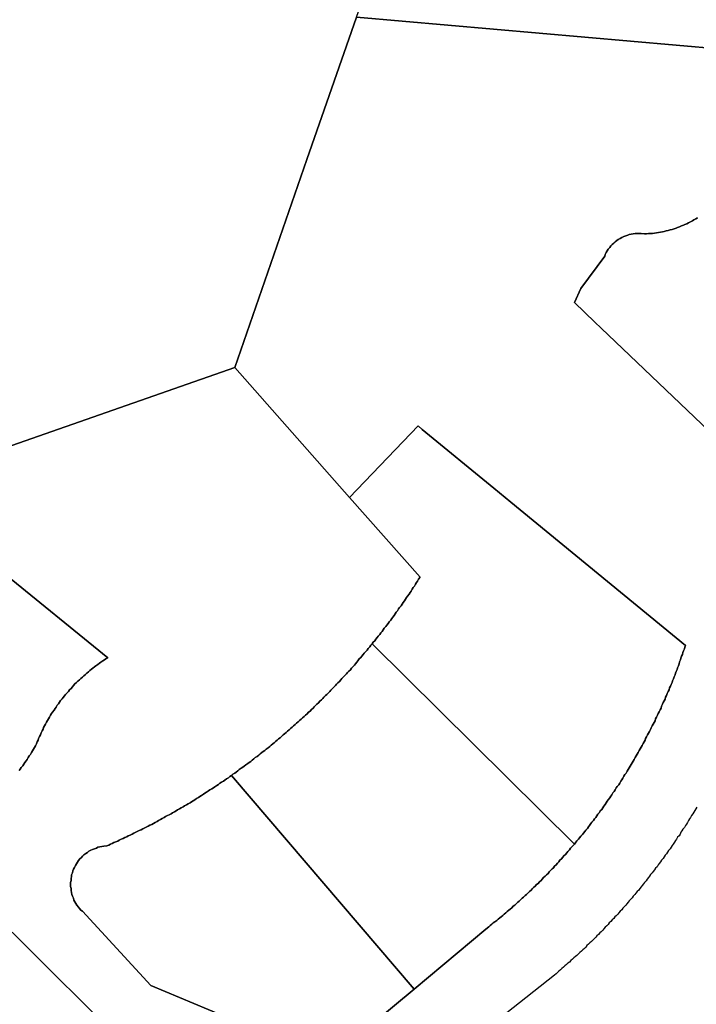
# Model space of a CAD drawing. Units: inches. Extents: x 3157713 to 3210129, y 1530899 to 1589224.
# Drawn here: x 3171991 to 3172331, y 1580963 to 1581457 of the extents above; entities that cross this region are included whole.
import ezdxf

# ---------------------------------------------------------------- set-up
doc = ezdxf.new("R2010")
doc.units = ezdxf.units.IN
doc.header["$MEASUREMENT"] = 0
doc.layers.add('SUBDIVISIONS', color=12, linetype='Continuous')

msp = doc.modelspace()

# ---------------------------------------------------------------- linework, layer by layer
at = {"layer": 'SUBDIVISIONS'}
for points in [[(3172489.75, 1581476.29), (3172459.71, 1581385.41), (3172458.96, 1581382.42), (3172454.42, 1581385.43), (3172393.42, 1581425.86), (3172375.92, 1581437.36), (3172372.42, 1581439.61), (3172343.92, 1581442.11), (3172160.6, 1581458.05), (3172165.11, 1581470.97), (3172167.71, 1581478.4), (3172356.42, 1581622.49), (3172356.92, 1581623.49)], [(3172325.74, 1581142.68), (3172325.49, 1581141.93), (3172325.24, 1581141.05), (3172324.74, 1581140.05), (3172324.49, 1581139.18), (3172324.24, 1581138.18), (3172323.74, 1581137.3), (3172323.49, 1581136.3), (3172323.24, 1581135.43), (3172322.74, 1581134.43), (3172322.49, 1581133.43), (3172322.24, 1581132.55), (3172321.74, 1581131.55), (3172321.49, 1581130.68), (3172320.99, 1581129.68), (3172320.74, 1581128.8), (3172320.49, 1581127.93), (3172319.99, 1581126.93), (3172319.74, 1581126.05), (3172319.24, 1581125.05), (3172318.99, 1581124.18), (3172318.49, 1581123.18), (3172318.24, 1581122.3), (3172317.74, 1581121.43), (3172317.49, 1581120.43), (3172316.99, 1581119.55), (3172316.49, 1581118.55), (3172316.24, 1581117.68), (3172315.74, 1581116.8), (3172315.49, 1581115.8), (3172314.99, 1581114.93), (3172314.49, 1581114.05), (3172314.24, 1581113.18), (3172313.74, 1581112.18), (3172313.49, 1581111.3), (3172312.99, 1581110.43), (3172312.49, 1581109.43), (3172311.99, 1581108.55), (3172311.74, 1581107.68), (3172311.24, 1581106.8), (3172310.74, 1581105.93), (3172310.49, 1581104.93), (3172309.99, 1581104.05), (3172309.49, 1581103.18), (3172308.99, 1581102.3), (3172308.49, 1581101.43), (3172308.24, 1581100.55), (3172307.74, 1581099.55), (3172307.24, 1581098.68), (3172306.74, 1581097.8), (3172306.24, 1581096.93), (3172305.74, 1581096.05), (3172305.49, 1581095.18), (3172304.99, 1581094.3), (3172304.49, 1581093.43), (3172303.99, 1581092.55), (3172303.49, 1581091.68), (3172302.99, 1581090.8), (3172302.49, 1581089.93), (3172301.99, 1581089.05), (3172301.49, 1581088.18), (3172300.99, 1581087.3), (3172300.49, 1581086.43), (3172299.99, 1581085.55), (3172299.49, 1581084.68), (3172298.99, 1581083.8), (3172298.49, 1581083.05), (3172297.99, 1581082.18), (3172297.49, 1581081.3), (3172296.99, 1581080.43), (3172296.49, 1581079.55), (3172295.99, 1581078.68), (3172295.24, 1581077.93), (3172294.74, 1581077.05), (3172294.24, 1581076.18), (3172293.74, 1581075.3), (3172293.24, 1581074.55), (3172292.74, 1581073.68), (3172292.24, 1581072.8), (3172291.49, 1581071.93), (3172290.99, 1581071.18), (3172290.49, 1581070.3), (3172289.99, 1581069.43), (3172289.24, 1581068.68), (3172288.74, 1581067.8), (3172288.24, 1581067.05), (3172287.74, 1581066.18), (3172286.99, 1581065.3), (3172286.49, 1581064.55), (3172285.99, 1581063.68), (3172285.49, 1581062.93), (3172284.74, 1581062.05), (3172284.24, 1581061.3), (3172283.74, 1581060.43), (3172282.99, 1581059.68), (3172282.49, 1581058.8), (3172281.74, 1581058.05), (3172281.24, 1581057.18), (3172280.74, 1581056.43), (3172279.99, 1581055.68), (3172279.49, 1581054.8), (3172278.74, 1581054.05), (3172278.24, 1581053.3), (3172277.49, 1581052.43), (3172276.99, 1581051.68), (3172276.49, 1581050.93), (3172275.74, 1581050.05), (3172275.24, 1581049.3), (3172274.49, 1581048.55), (3172273.99, 1581047.8), (3172273.24, 1581047.05), (3172272.49, 1581046.18), (3172271.99, 1581045.43), (3172271.24, 1581044.68), (3172270.74, 1581043.93), (3172269.99, 1581042.93), (3172168.49, 1581143.55), (3172168.99, 1581144.3), (3172169.74, 1581145.05), (3172170.24, 1581145.93), (3172170.99, 1581146.68), (3172171.49, 1581147.43), (3172172.24, 1581148.18), (3172172.74, 1581149.05), (3172173.49, 1581149.8), (3172173.99, 1581150.55), (3172174.49, 1581151.43), (3172175.24, 1581152.18), (3172175.74, 1581152.93), (3172176.49, 1581153.8), (3172176.99, 1581154.55), (3172177.74, 1581155.43), (3172178.24, 1581156.18), (3172178.74, 1581156.93), (3172179.49, 1581157.8), (3172179.99, 1581158.55), (3172180.49, 1581159.43), (3172181.24, 1581160.18), (3172181.74, 1581161.05), (3172182.24, 1581161.8), (3172182.99, 1581162.68), (3172183.49, 1581163.43), (3172183.99, 1581164.3), (3172184.74, 1581165.18), (3172185.24, 1581165.93), (3172185.74, 1581166.8), (3172186.24, 1581167.55), (3172186.99, 1581168.43), (3172187.49, 1581169.3), (3172187.99, 1581170.05), (3172188.49, 1581170.93), (3172188.99, 1581171.8), (3172189.74, 1581172.55), (3172190.24, 1581173.43), (3172190.74, 1581174.3), (3172191.24, 1581175.05), (3172191.74, 1581175.93), (3172192.49, 1581176.93), (3172156.99, 1581217.05), (3172191.49, 1581252.93), (3172193.49, 1581251.18), (3172229.49, 1581221.68), (3172237.99, 1581214.68)], [(3172269.99, 1581042.93), (3172269.49, 1581042.43), (3172268.74, 1581041.68), (3172267.99, 1581040.93), (3172267.49, 1581040.18), (3172266.74, 1581039.3), (3172266.24, 1581038.55), (3172265.49, 1581037.8), (3172264.74, 1581037.05), (3172264.24, 1581036.43), (3172263.49, 1581035.68), (3172262.74, 1581034.93), (3172262.24, 1581034.18), (3172261.49, 1581033.43), (3172260.74, 1581032.68), (3172259.99, 1581031.93), (3172259.49, 1581031.18), (3172258.74, 1581030.55), (3172257.99, 1581029.8), (3172257.24, 1581029.05), (3172256.74, 1581028.3), (3172255.99, 1581027.55), (3172255.24, 1581026.93), (3172254.49, 1581026.18), (3172253.74, 1581025.43), (3172253.24, 1581024.8), (3172252.49, 1581024.05), (3172251.74, 1581023.3), (3172250.99, 1581022.68), (3172250.24, 1581021.93), (3172249.49, 1581021.3), (3172248.74, 1581020.55), (3172248.24, 1581019.93), (3172247.49, 1581019.18), (3172246.74, 1581018.55), (3172245.99, 1581017.8), (3172245.24, 1581017.18), (3172244.49, 1581016.43), (3172243.74, 1581015.8), (3172242.99, 1581015.05), (3172242.24, 1581014.43), (3172241.49, 1581013.8), (3172240.74, 1581013.05), (3172239.99, 1581012.43), (3172239.24, 1581011.8), (3172238.49, 1581011.05), (3172237.74, 1581010.43), (3172236.99, 1581009.8), (3172236.24, 1581009.18), (3172235.49, 1581008.55), (3172234.74, 1581007.8), (3172233.99, 1581007.18), (3172233.24, 1581006.55), (3172232.49, 1581005.93), (3172231.74, 1581005.3), (3172230.99, 1581004.68), (3172229.99, 1581004.05), (3172229.24, 1581003.43), (3172228.49, 1581002.8), (3172227.74, 1581002.18), (3172226.99, 1581001.55), (3172225.49, 1581000.3), (3172189.49, 1580970.18), (3172097.74, 1581077.43), (3172098.49, 1581078.05), (3172099.49, 1581078.68), (3172100.24, 1581079.18), (3172100.99, 1581079.8), (3172101.74, 1581080.43), (3172102.74, 1581081.05), (3172103.49, 1581081.55), (3172104.24, 1581082.18), (3172104.99, 1581082.8), (3172105.99, 1581083.43), (3172106.74, 1581083.93), (3172107.49, 1581084.55), (3172108.24, 1581085.18), (3172108.99, 1581085.8), (3172109.74, 1581086.43), (3172110.74, 1581087.05), (3172111.49, 1581087.68), (3172112.24, 1581088.3), (3172112.99, 1581088.93), (3172113.74, 1581089.43), (3172114.49, 1581090.05), (3172115.24, 1581090.68), (3172116.24, 1581091.3), (3172116.99, 1581092.05), (3172117.74, 1581092.68), (3172118.49, 1581093.3), (3172119.24, 1581093.93), (3172119.99, 1581094.55), (3172120.74, 1581095.18), (3172121.49, 1581095.8), (3172122.24, 1581096.43), (3172122.99, 1581097.05), (3172123.74, 1581097.8), (3172124.49, 1581098.43), (3172125.24, 1581099.05), (3172125.99, 1581099.68), (3172126.74, 1581100.43), (3172127.49, 1581101.05), (3172128.24, 1581101.68), (3172128.99, 1581102.43), (3172129.74, 1581103.05), (3172130.49, 1581103.68), (3172131.24, 1581104.43), (3172131.99, 1581105.05), (3172132.74, 1581105.68), (3172133.49, 1581106.43), (3172134.24, 1581107.05), (3172134.99, 1581107.8), (3172135.74, 1581108.43), (3172136.49, 1581109.18), (3172137.24, 1581109.8), (3172137.99, 1581110.55), (3172138.74, 1581111.18), (3172139.24, 1581111.93), (3172139.99, 1581112.55), (3172140.74, 1581113.3), (3172141.49, 1581113.93), (3172142.24, 1581114.68), (3172142.99, 1581115.43), (3172143.74, 1581116.05), (3172144.24, 1581116.8), (3172144.99, 1581117.55), (3172145.74, 1581118.18), (3172146.49, 1581118.93), (3172147.24, 1581119.68), (3172147.74, 1581120.3), (3172148.49, 1581121.05), (3172149.24, 1581121.8), (3172149.99, 1581122.55), (3172150.49, 1581123.3), (3172151.24, 1581123.93), (3172151.99, 1581124.68), (3172152.74, 1581125.43), (3172153.24, 1581126.18), (3172153.99, 1581126.93), (3172154.74, 1581127.68), (3172155.49, 1581128.43), (3172155.99, 1581129.18), (3172156.74, 1581129.8), (3172157.49, 1581130.55), (3172157.99, 1581131.3), (3172158.74, 1581132.05), (3172159.49, 1581132.8), (3172159.99, 1581133.55), (3172160.74, 1581134.3), (3172161.24, 1581135.05), (3172161.99, 1581135.93), (3172162.74, 1581136.68), (3172163.24, 1581137.43), (3172163.99, 1581138.18), (3172164.49, 1581138.93), (3172165.24, 1581139.68), (3172165.99, 1581140.43), (3172166.49, 1581141.18), (3172167.24, 1581142.05), (3172167.74, 1581142.8), (3172168.49, 1581143.55)]]:
    msp.add_lwpolyline(points, close=True, dxfattribs=at)
for points in [[(3172152.99, 1580939.93), (3172189.49, 1580970.18), (3172225.49, 1581000.3), (3172226.99, 1581001.55), (3172227.74, 1581002.18), (3172228.49, 1581002.8), (3172229.24, 1581003.43), (3172229.99, 1581004.05), (3172230.99, 1581004.68), (3172231.74, 1581005.3), (3172232.49, 1581005.93), (3172233.24, 1581006.55), (3172233.99, 1581007.18), (3172234.74, 1581007.8), (3172235.49, 1581008.55), (3172236.24, 1581009.18), (3172236.99, 1581009.8), (3172237.74, 1581010.43), (3172238.49, 1581011.05), (3172239.24, 1581011.8), (3172239.99, 1581012.43), (3172240.74, 1581013.05), (3172241.49, 1581013.8), (3172242.24, 1581014.43), (3172242.99, 1581015.05), (3172243.74, 1581015.8), (3172244.49, 1581016.43), (3172245.24, 1581017.18), (3172245.99, 1581017.8), (3172246.74, 1581018.55), (3172247.49, 1581019.18), (3172248.24, 1581019.93), (3172248.74, 1581020.55), (3172249.49, 1581021.3), (3172250.24, 1581021.93), (3172250.99, 1581022.68), (3172251.74, 1581023.3), (3172252.49, 1581024.05), (3172253.24, 1581024.8), (3172253.74, 1581025.43), (3172254.49, 1581026.18), (3172255.24, 1581026.93), (3172255.99, 1581027.55), (3172256.74, 1581028.3), (3172257.24, 1581029.05), (3172257.99, 1581029.8), (3172258.74, 1581030.55), (3172259.49, 1581031.18), (3172259.99, 1581031.93), (3172260.74, 1581032.68), (3172261.49, 1581033.43), (3172262.24, 1581034.18), (3172262.74, 1581034.93), (3172263.49, 1581035.68), (3172264.24, 1581036.43), (3172264.74, 1581037.05), (3172265.49, 1581037.8), (3172266.24, 1581038.55), (3172266.74, 1581039.3), (3172267.49, 1581040.18), (3172267.99, 1581040.93), (3172268.74, 1581041.68), (3172269.49, 1581042.43), (3172269.99, 1581042.93), (3172270.74, 1581043.93), (3172271.24, 1581044.68), (3172271.99, 1581045.43), (3172272.49, 1581046.18), (3172273.24, 1581047.05), (3172273.99, 1581047.8), (3172274.49, 1581048.55), (3172275.24, 1581049.3), (3172275.74, 1581050.05), (3172276.49, 1581050.93), (3172276.99, 1581051.68), (3172277.49, 1581052.43), (3172278.24, 1581053.3), (3172278.74, 1581054.05), (3172279.49, 1581054.8), (3172279.99, 1581055.68), (3172280.74, 1581056.43), (3172281.24, 1581057.18), (3172281.74, 1581058.05), (3172282.49, 1581058.8), (3172282.99, 1581059.68), (3172283.74, 1581060.43), (3172284.24, 1581061.3), (3172284.74, 1581062.05), (3172285.49, 1581062.93), (3172285.99, 1581063.68), (3172286.49, 1581064.55), (3172286.99, 1581065.3), (3172287.74, 1581066.18), (3172288.24, 1581067.05), (3172288.74, 1581067.8), (3172289.24, 1581068.68), (3172289.99, 1581069.43), (3172290.49, 1581070.3), (3172290.99, 1581071.18), (3172291.49, 1581071.93), (3172292.24, 1581072.8), (3172292.74, 1581073.68), (3172293.24, 1581074.55), (3172293.74, 1581075.3), (3172294.24, 1581076.18), (3172294.74, 1581077.05), (3172295.24, 1581077.93), (3172295.99, 1581078.68), (3172296.49, 1581079.55), (3172296.99, 1581080.43), (3172297.49, 1581081.3), (3172297.99, 1581082.18), (3172298.49, 1581083.05), (3172298.99, 1581083.8), (3172299.49, 1581084.68), (3172299.99, 1581085.55), (3172300.49, 1581086.43), (3172300.99, 1581087.3), (3172301.49, 1581088.18), (3172301.99, 1581089.05), (3172302.49, 1581089.93), (3172302.99, 1581090.8), (3172303.49, 1581091.68), (3172303.99, 1581092.55), (3172304.49, 1581093.43), (3172304.99, 1581094.3), (3172305.49, 1581095.18), (3172305.74, 1581096.05), (3172306.24, 1581096.93), (3172306.74, 1581097.8), (3172307.24, 1581098.68), (3172307.74, 1581099.55), (3172308.24, 1581100.55), (3172308.49, 1581101.43), (3172308.99, 1581102.3), (3172309.49, 1581103.18), (3172309.99, 1581104.05), (3172310.49, 1581104.93), (3172310.74, 1581105.93), (3172311.24, 1581106.8), (3172311.74, 1581107.68), (3172311.99, 1581108.55), (3172312.49, 1581109.43), (3172312.99, 1581110.43), (3172313.49, 1581111.3), (3172313.74, 1581112.18), (3172314.24, 1581113.18), (3172314.49, 1581114.05), (3172314.99, 1581114.93), (3172315.49, 1581115.8), (3172315.74, 1581116.8), (3172316.24, 1581117.68), (3172316.49, 1581118.55), (3172316.99, 1581119.55), (3172317.49, 1581120.43), (3172317.74, 1581121.43), (3172318.24, 1581122.3), (3172318.49, 1581123.18), (3172318.99, 1581124.18), (3172319.24, 1581125.05), (3172319.74, 1581126.05), (3172319.99, 1581126.93), (3172320.49, 1581127.93), (3172320.74, 1581128.8), (3172320.99, 1581129.68), (3172321.49, 1581130.68), (3172321.74, 1581131.55), (3172322.24, 1581132.55), (3172322.49, 1581133.43), (3172322.74, 1581134.43), (3172323.24, 1581135.43), (3172323.49, 1581136.3), (3172323.74, 1581137.3), (3172324.24, 1581138.18), (3172324.49, 1581139.18), (3172324.74, 1581140.05), (3172325.24, 1581141.05), (3172325.49, 1581141.93), (3172325.74, 1581142.68), (3172237.99, 1581214.68), (3172229.49, 1581221.68), (3172193.49, 1581251.18), (3172191.49, 1581252.93), (3172156.99, 1581217.05), (3172099.49, 1581282.3), (3172135.66, 1581386.64), (3172160.6, 1581458.05), (3172343.92, 1581442.11)], [(3172331.74, 1581357.3), (3172330.99, 1581356.8), (3172329.99, 1581356.3), (3172329.24, 1581355.8), (3172328.24, 1581355.3), (3172327.24, 1581354.93), (3172326.49, 1581354.43), (3172325.49, 1581354.05), (3172324.74, 1581353.68), (3172323.74, 1581353.3), (3172322.74, 1581352.93), (3172321.74, 1581352.55), (3172320.99, 1581352.18), (3172319.99, 1581351.93), (3172318.99, 1581351.55), (3172317.99, 1581351.3), (3172316.99, 1581351.05), (3172315.99, 1581350.8), (3172314.99, 1581350.55), (3172314.24, 1581350.43), (3172313.24, 1581350.18), (3172312.24, 1581350.05), (3172311.24, 1581349.8), (3172310.24, 1581349.68), (3172309.24, 1581349.55), (3172308.24, 1581349.43), (3172307.24, 1581349.43), (3172306.24, 1581349.3), (3172305.24, 1581349.3), (3172303.49, 1581349.43), (3172302.49, 1581349.55), (3172301.49, 1581349.55), (3172300.49, 1581349.43), (3172299.49, 1581349.3), (3172298.49, 1581349.18), (3172297.49, 1581348.93), (3172296.74, 1581348.68), (3172295.74, 1581348.3), (3172294.74, 1581347.93), (3172293.74, 1581347.55), (3172292.99, 1581347.05), (3172291.99, 1581346.55), (3172291.24, 1581345.93), (3172290.49, 1581345.3), (3172289.74, 1581344.68), (3172288.99, 1581343.93), (3172288.24, 1581343.3), (3172287.74, 1581342.43), (3172286.99, 1581341.68), (3172286.49, 1581340.8), (3172285.99, 1581340.05), (3172285.49, 1581339.05), (3172285.24, 1581338.18), (3172273.24, 1581321.93), (3172269.99, 1581314.93), (3172280.24, 1581305.05), (3172283.49, 1581302.05), (3172369.99, 1581219.55)], [(3172369.99, 1581219.55), (3172283.49, 1581302.05), (3172280.24, 1581305.05), (3172269.99, 1581314.93), (3172273.24, 1581321.93), (3172285.24, 1581338.18), (3172285.49, 1581339.05), (3172285.99, 1581340.05), (3172286.49, 1581340.8), (3172286.99, 1581341.68), (3172287.74, 1581342.43), (3172288.24, 1581343.3), (3172288.99, 1581343.93), (3172289.74, 1581344.68), (3172290.49, 1581345.3), (3172291.24, 1581345.93), (3172291.99, 1581346.55), (3172292.99, 1581347.05), (3172293.74, 1581347.55), (3172294.74, 1581347.93), (3172295.74, 1581348.3), (3172296.74, 1581348.68), (3172297.49, 1581348.93), (3172298.49, 1581349.18), (3172299.49, 1581349.3), (3172300.49, 1581349.43), (3172301.49, 1581349.55), (3172302.49, 1581349.55), (3172303.49, 1581349.43), (3172305.24, 1581349.3), (3172306.24, 1581349.3), (3172307.24, 1581349.43), (3172308.24, 1581349.43), (3172309.24, 1581349.55), (3172310.24, 1581349.68), (3172311.24, 1581349.8), (3172312.24, 1581350.05), (3172313.24, 1581350.18), (3172314.24, 1581350.43), (3172314.99, 1581350.55), (3172315.99, 1581350.8), (3172316.99, 1581351.05), (3172317.99, 1581351.3), (3172318.99, 1581351.55), (3172319.99, 1581351.93), (3172320.99, 1581352.18), (3172321.74, 1581352.55), (3172322.74, 1581352.93), (3172323.74, 1581353.3), (3172324.74, 1581353.68), (3172325.49, 1581354.05), (3172326.49, 1581354.43), (3172327.24, 1581354.93), (3172328.24, 1581355.3), (3172329.24, 1581355.8), (3172329.99, 1581356.3), (3172330.99, 1581356.8), (3172331.74, 1581357.3)], [(3171991.24, 1581079.93), (3171991.74, 1581080.68), (3171992.24, 1581081.43), (3171992.99, 1581082.3), (3171993.49, 1581083.18), (3171993.99, 1581083.93), (3171994.74, 1581084.8), (3171995.24, 1581085.55), (3171995.74, 1581086.43), (3171996.24, 1581087.3), (3171996.99, 1581088.05), (3171997.49, 1581088.93), (3171997.99, 1581089.8), (3171998.49, 1581090.68), (3171998.99, 1581091.43), (3171999.49, 1581092.3), (3171999.99, 1581093.3), (3172000.24, 1581094.3), (3172000.74, 1581095.18), (3172000.99, 1581096.05), (3172001.49, 1581097.05), (3172001.99, 1581097.93), (3172002.24, 1581098.8), (3172002.74, 1581099.8), (3172003.24, 1581100.68), (3172003.49, 1581101.55), (3172003.99, 1581102.43), (3172004.49, 1581103.3), (3172004.99, 1581104.18), (3172005.49, 1581105.05), (3172005.99, 1581105.93), (3172006.49, 1581106.8), (3172006.99, 1581107.68), (3172007.49, 1581108.55), (3172007.99, 1581109.3), (3172008.74, 1581110.18), (3172009.24, 1581111.05), (3172009.74, 1581111.8), (3172010.24, 1581112.68), (3172010.99, 1581113.43), (3172011.49, 1581114.3), (3172011.99, 1581115.05), (3172012.74, 1581115.93), (3172013.24, 1581116.68), (3172013.99, 1581117.43), (3172014.49, 1581118.18), (3172015.24, 1581118.93), (3172015.99, 1581119.68), (3172016.49, 1581120.43), (3172017.24, 1581121.18), (3172017.99, 1581121.93), (3172018.49, 1581122.68), (3172019.24, 1581123.43), (3172019.99, 1581124.05), (3172020.74, 1581124.8), (3172021.49, 1581125.55), (3172022.24, 1581126.18), (3172022.99, 1581126.8), (3172023.74, 1581127.55), (3172024.49, 1581128.18), (3172025.24, 1581128.8), (3172025.99, 1581129.43), (3172026.74, 1581130.18), (3172027.49, 1581130.8), (3172028.24, 1581131.3), (3172028.99, 1581131.93), (3172029.74, 1581132.55), (3172030.74, 1581133.18), (3172031.49, 1581133.8), (3172032.24, 1581134.3), (3172033.24, 1581134.93), (3172033.99, 1581135.43), (3172034.74, 1581135.93), (3172035.74, 1581136.55), (3171929.49, 1581222.8), (3172099.49, 1581282.3), (3172156.99, 1581217.05), (3172192.49, 1581176.93), (3172191.74, 1581175.93), (3172191.24, 1581175.05), (3172190.74, 1581174.3), (3172190.24, 1581173.43), (3172189.74, 1581172.55), (3172188.99, 1581171.8), (3172188.49, 1581170.93), (3172187.99, 1581170.05), (3172187.49, 1581169.3), (3172186.99, 1581168.43), (3172186.24, 1581167.55), (3172185.74, 1581166.8), (3172185.24, 1581165.93), (3172184.74, 1581165.18), (3172183.99, 1581164.3), (3172183.49, 1581163.43), (3172182.99, 1581162.68), (3172182.24, 1581161.8), (3172181.74, 1581161.05), (3172181.24, 1581160.18), (3172180.49, 1581159.43), (3172179.99, 1581158.55), (3172179.49, 1581157.8), (3172178.74, 1581156.93), (3172178.24, 1581156.18), (3172177.74, 1581155.43), (3172176.99, 1581154.55), (3172176.49, 1581153.8), (3172175.74, 1581152.93), (3172175.24, 1581152.18), (3172174.49, 1581151.43), (3172173.99, 1581150.55), (3172173.49, 1581149.8), (3172172.74, 1581149.05), (3172172.24, 1581148.18), (3172171.49, 1581147.43), (3172170.99, 1581146.68), (3172170.24, 1581145.93), (3172169.74, 1581145.05), (3172168.99, 1581144.3), (3172168.49, 1581143.55), (3172167.74, 1581142.8), (3172167.24, 1581142.05), (3172166.49, 1581141.18), (3172165.99, 1581140.43), (3172165.24, 1581139.68), (3172164.49, 1581138.93), (3172163.99, 1581138.18), (3172163.24, 1581137.43), (3172162.74, 1581136.68), (3172161.99, 1581135.93), (3172161.24, 1581135.05), (3172160.74, 1581134.3), (3172159.99, 1581133.55), (3172159.49, 1581132.8), (3172158.74, 1581132.05), (3172157.99, 1581131.3), (3172157.49, 1581130.55), (3172156.74, 1581129.8), (3172155.99, 1581129.18), (3172155.49, 1581128.43), (3172154.74, 1581127.68), (3172153.99, 1581126.93), (3172153.24, 1581126.18), (3172152.74, 1581125.43), (3172151.99, 1581124.68), (3172151.24, 1581123.93), (3172150.49, 1581123.3), (3172149.99, 1581122.55), (3172149.24, 1581121.8), (3172148.49, 1581121.05), (3172147.74, 1581120.3), (3172147.24, 1581119.68), (3172146.49, 1581118.93), (3172145.74, 1581118.18), (3172144.99, 1581117.55), (3172144.24, 1581116.8), (3172143.74, 1581116.05), (3172142.99, 1581115.43), (3172142.24, 1581114.68), (3172141.49, 1581113.93), (3172140.74, 1581113.3), (3172139.99, 1581112.55), (3172139.24, 1581111.93), (3172138.74, 1581111.18), (3172137.99, 1581110.55), (3172137.24, 1581109.8), (3172136.49, 1581109.18), (3172135.74, 1581108.43), (3172134.99, 1581107.8), (3172134.24, 1581107.05), (3172133.49, 1581106.43), (3172132.74, 1581105.68), (3172131.99, 1581105.05), (3172131.24, 1581104.43), (3172130.49, 1581103.68), (3172129.74, 1581103.05), (3172128.99, 1581102.43), (3172128.24, 1581101.68), (3172127.49, 1581101.05), (3172126.74, 1581100.43), (3172125.99, 1581099.68), (3172125.24, 1581099.05), (3172124.49, 1581098.43), (3172123.74, 1581097.8), (3172122.99, 1581097.05), (3172122.24, 1581096.43), (3172121.49, 1581095.8), (3172120.74, 1581095.18), (3172119.99, 1581094.55), (3172119.24, 1581093.93), (3172118.49, 1581093.3), (3172117.74, 1581092.68), (3172116.99, 1581092.05), (3172116.24, 1581091.3), (3172115.24, 1581090.68), (3172114.49, 1581090.05), (3172113.74, 1581089.43), (3172112.99, 1581088.93), (3172112.24, 1581088.3), (3172111.49, 1581087.68), (3172110.74, 1581087.05), (3172109.74, 1581086.43), (3172108.99, 1581085.8), (3172108.24, 1581085.18), (3172107.49, 1581084.55), (3172106.74, 1581083.93), (3172105.99, 1581083.43), (3172104.99, 1581082.8), (3172104.24, 1581082.18), (3172103.49, 1581081.55), (3172102.74, 1581081.05), (3172101.74, 1581080.43), (3172100.99, 1581079.8), (3172100.24, 1581079.18), (3172099.49, 1581078.68), (3172098.49, 1581078.05), (3172097.74, 1581077.43), (3172096.99, 1581076.93), (3172096.24, 1581076.3), (3172095.24, 1581075.8), (3172094.49, 1581075.18), (3172093.74, 1581074.68), (3172092.74, 1581074.05), (3172091.99, 1581073.55), (3172091.24, 1581072.93), (3172090.49, 1581072.43), (3172089.49, 1581071.8), (3172088.74, 1581071.3), (3172087.99, 1581070.68), (3172086.99, 1581070.18), (3172086.24, 1581069.68), (3172085.24, 1581069.05), (3172084.49, 1581068.55), (3172083.74, 1581068.05), (3172082.74, 1581067.43), (3172081.99, 1581066.93), (3172081.24, 1581066.43), (3172080.24, 1581065.93), (3172079.49, 1581065.3), (3172078.49, 1581064.8), (3172077.74, 1581064.3), (3172076.99, 1581063.8), (3172075.99, 1581063.3), (3172075.24, 1581062.8), (3172074.24, 1581062.18), (3172073.49, 1581061.68), (3172072.49, 1581061.18), (3172071.74, 1581060.68), (3172070.74, 1581060.18), (3172069.99, 1581059.68), (3172069.24, 1581059.18), (3172068.24, 1581058.68), (3172067.49, 1581058.18), (3172066.49, 1581057.68), (3172065.74, 1581057.3), (3172064.74, 1581056.8), (3172063.99, 1581056.3), (3172062.99, 1581055.8), (3172062.24, 1581055.3), (3172061.24, 1581054.8), (3172060.49, 1581054.43), (3172059.49, 1581053.93), (3172058.74, 1581053.43), (3172057.74, 1581052.93), (3172056.74, 1581052.55), (3172055.99, 1581052.05), (3172054.99, 1581051.55), (3172054.24, 1581051.18), (3172053.24, 1581050.68), (3172052.49, 1581050.18), (3172051.49, 1581049.8), (3172050.49, 1581049.3), (3172049.74, 1581048.93), (3172048.74, 1581048.43), (3172047.99, 1581048.05), (3172046.99, 1581047.55), (3172045.99, 1581047.18), (3172045.24, 1581046.68), (3172044.24, 1581046.3), (3172043.49, 1581045.8), (3172042.49, 1581045.43), (3172041.49, 1581045.05), (3172040.74, 1581044.55), (3172039.74, 1581044.18), (3172038.74, 1581043.8), (3172037.99, 1581043.3), (3172036.99, 1581042.93), (3172036.24, 1581042.55), (3172035.24, 1581042.18), (3172033.74, 1581042.05), (3172032.74, 1581041.8), (3172031.74, 1581041.68), (3172030.74, 1581041.43), (3172029.99, 1581041.05), (3172028.99, 1581040.68), (3172027.99, 1581040.3), (3172027.24, 1581039.93), (3172026.24, 1581039.43), (3172025.49, 1581038.8), (3172024.74, 1581038.3), (3172023.74, 1581037.68), (3172022.99, 1581036.93), (3172022.49, 1581036.3), (3172021.74, 1581035.55), (3172020.99, 1581034.8), (3172020.49, 1581033.93), (3172019.99, 1581033.05), (3172019.49, 1581032.3), (3172018.99, 1581031.3), (3172018.49, 1581030.43), (3172018.24, 1581029.55), (3172017.99, 1581028.55), (3172017.49, 1581027.55), (3172017.49, 1581026.68), (3172017.24, 1581025.68), (3172017.24, 1581024.68), (3172016.99, 1581023.68), (3172016.99, 1581022.68), (3172016.99, 1581021.68), (3172017.24, 1581020.68), (3172017.24, 1581019.68), (3172017.49, 1581018.68), (3172017.74, 1581017.68), (3172017.99, 1581016.8), (3172018.49, 1581015.8), (3172018.74, 1581014.93), (3172019.24, 1581014.05), (3172019.74, 1581013.18), (3172020.24, 1581012.3), (3172020.99, 1581011.43), (3172021.49, 1581010.68), (3172022.24, 1581009.93), (3172022.99, 1581009.3), (3172057.24, 1580972.05), (3172100.49, 1580954.05)], [(3171929.49, 1581222.8), (3172035.74, 1581136.55), (3172034.74, 1581135.93), (3172033.99, 1581135.43), (3172033.24, 1581134.93), (3172032.24, 1581134.3), (3172031.49, 1581133.8), (3172030.74, 1581133.18), (3172029.74, 1581132.55), (3172028.99, 1581131.93), (3172028.24, 1581131.3), (3172027.49, 1581130.8), (3172026.74, 1581130.18), (3172025.99, 1581129.43), (3172025.24, 1581128.8), (3172024.49, 1581128.18), (3172023.74, 1581127.55), (3172022.99, 1581126.8), (3172022.24, 1581126.18), (3172021.49, 1581125.55), (3172020.74, 1581124.8), (3172019.99, 1581124.05), (3172019.24, 1581123.43), (3172018.49, 1581122.68), (3172017.99, 1581121.93), (3172017.24, 1581121.18), (3172016.49, 1581120.43), (3172015.99, 1581119.68), (3172015.24, 1581118.93), (3172014.49, 1581118.18), (3172013.99, 1581117.43), (3172013.24, 1581116.68), (3172012.74, 1581115.93), (3172011.99, 1581115.05), (3172011.49, 1581114.3), (3172010.99, 1581113.43), (3172010.24, 1581112.68), (3172009.74, 1581111.8), (3172009.24, 1581111.05), (3172008.74, 1581110.18), (3172007.99, 1581109.3), (3172007.49, 1581108.55), (3172006.99, 1581107.68), (3172006.49, 1581106.8), (3172005.99, 1581105.93), (3172005.49, 1581105.05), (3172004.99, 1581104.18), (3172004.49, 1581103.3), (3172003.99, 1581102.43), (3172003.49, 1581101.55), (3172003.24, 1581100.68), (3172002.74, 1581099.8), (3172002.24, 1581098.8), (3172001.99, 1581097.93), (3172001.49, 1581097.05), (3172000.99, 1581096.05), (3172000.74, 1581095.18), (3172000.24, 1581094.3), (3171999.99, 1581093.3), (3171999.49, 1581092.3), (3171998.99, 1581091.43), (3171998.49, 1581090.68), (3171997.99, 1581089.8), (3171997.49, 1581088.93), (3171996.99, 1581088.05), (3171996.24, 1581087.3), (3171995.74, 1581086.43), (3171995.24, 1581085.55), (3171994.74, 1581084.8), (3171993.99, 1581083.93), (3171993.49, 1581083.18), (3171992.99, 1581082.3), (3171992.24, 1581081.43), (3171991.74, 1581080.68), (3171991.24, 1581079.93)], [(3172100.49, 1580954.05), (3172057.24, 1580972.05), (3172022.99, 1581009.3), (3172022.24, 1581009.93), (3172021.49, 1581010.68), (3172020.99, 1581011.43), (3172020.24, 1581012.3), (3172019.74, 1581013.18), (3172019.24, 1581014.05), (3172018.74, 1581014.93), (3172018.49, 1581015.8), (3172017.99, 1581016.8), (3172017.74, 1581017.68), (3172017.49, 1581018.68), (3172017.24, 1581019.68), (3172017.24, 1581020.68), (3172016.99, 1581021.68), (3172016.99, 1581022.68), (3172016.99, 1581023.68), (3172017.24, 1581024.68), (3172017.24, 1581025.68), (3172017.49, 1581026.68), (3172017.49, 1581027.55), (3172017.99, 1581028.55), (3172018.24, 1581029.55), (3172018.49, 1581030.43), (3172018.99, 1581031.3), (3172019.49, 1581032.3), (3172019.99, 1581033.05), (3172020.49, 1581033.93), (3172020.99, 1581034.8), (3172021.74, 1581035.55), (3172022.49, 1581036.3), (3172022.99, 1581036.93), (3172023.74, 1581037.68), (3172024.74, 1581038.3), (3172025.49, 1581038.8), (3172026.24, 1581039.43), (3172027.24, 1581039.93), (3172027.99, 1581040.3), (3172028.99, 1581040.68), (3172029.99, 1581041.05), (3172030.74, 1581041.43), (3172031.74, 1581041.68), (3172032.74, 1581041.8), (3172033.74, 1581042.05), (3172035.24, 1581042.18), (3172036.24, 1581042.55), (3172036.99, 1581042.93), (3172037.99, 1581043.3), (3172038.74, 1581043.8), (3172039.74, 1581044.18), (3172040.74, 1581044.55), (3172041.49, 1581045.05), (3172042.49, 1581045.43), (3172043.49, 1581045.8), (3172044.24, 1581046.3), (3172045.24, 1581046.68), (3172045.99, 1581047.18), (3172046.99, 1581047.55), (3172047.99, 1581048.05), (3172048.74, 1581048.43), (3172049.74, 1581048.93), (3172050.49, 1581049.3), (3172051.49, 1581049.8), (3172052.49, 1581050.18), (3172053.24, 1581050.68), (3172054.24, 1581051.18), (3172054.99, 1581051.55), (3172055.99, 1581052.05), (3172056.74, 1581052.55), (3172057.74, 1581052.93), (3172058.74, 1581053.43), (3172059.49, 1581053.93), (3172060.49, 1581054.43), (3172061.24, 1581054.8), (3172062.24, 1581055.3), (3172062.99, 1581055.8), (3172063.99, 1581056.3), (3172064.74, 1581056.8), (3172065.74, 1581057.3), (3172066.49, 1581057.68), (3172067.49, 1581058.18), (3172068.24, 1581058.68), (3172069.24, 1581059.18), (3172069.99, 1581059.68), (3172070.74, 1581060.18), (3172071.74, 1581060.68), (3172072.49, 1581061.18), (3172073.49, 1581061.68), (3172074.24, 1581062.18), (3172075.24, 1581062.8), (3172075.99, 1581063.3), (3172076.99, 1581063.8), (3172077.74, 1581064.3), (3172078.49, 1581064.8), (3172079.49, 1581065.3), (3172080.24, 1581065.93), (3172081.24, 1581066.43), (3172081.99, 1581066.93), (3172082.74, 1581067.43), (3172083.74, 1581068.05), (3172084.49, 1581068.55), (3172085.24, 1581069.05), (3172086.24, 1581069.68), (3172086.99, 1581070.18), (3172087.99, 1581070.68), (3172088.74, 1581071.3), (3172089.49, 1581071.8), (3172090.49, 1581072.43), (3172091.24, 1581072.93), (3172091.99, 1581073.55), (3172092.74, 1581074.05), (3172093.74, 1581074.68), (3172094.49, 1581075.18), (3172095.24, 1581075.8), (3172096.24, 1581076.3), (3172096.99, 1581076.93), (3172097.74, 1581077.43), (3172189.49, 1580970.18), (3172152.99, 1580939.93)], [(3172331.49, 1581061.55), (3172330.99, 1581060.8), (3172330.49, 1581059.93), (3172329.99, 1581059.05), (3172329.49, 1581058.18), (3172328.74, 1581057.3), (3172328.24, 1581056.43), (3172327.74, 1581055.68), (3172327.24, 1581054.8), (3172326.74, 1581053.93), (3172326.24, 1581053.05), (3172325.74, 1581052.3), (3172325.24, 1581051.43), (3172324.49, 1581050.55), (3172323.99, 1581049.68), (3172323.49, 1581048.93), (3172322.99, 1581048.05), (3172322.49, 1581047.18), (3172321.74, 1581046.43), (3172321.24, 1581045.55), (3172320.74, 1581044.8), (3172320.24, 1581043.93), (3172319.49, 1581043.05), (3172318.99, 1581042.3), (3172318.49, 1581041.43), (3172317.99, 1581040.68), (3172317.24, 1581039.8), (3172316.74, 1581039.05), (3172316.24, 1581038.18), (3172315.49, 1581037.43), (3172314.99, 1581036.55), (3172314.49, 1581035.8), (3172313.74, 1581034.93), (3172313.24, 1581034.18), (3172312.49, 1581033.3), (3172311.99, 1581032.55), (3172311.49, 1581031.68), (3172310.74, 1581030.93), (3172310.24, 1581030.18), (3172309.49, 1581029.3), (3172308.99, 1581028.55), (3172308.24, 1581027.8), (3172307.74, 1581026.93), (3172307.24, 1581026.18), (3172306.49, 1581025.43), (3172305.99, 1581024.55), (3172305.24, 1581023.8), (3172304.74, 1581023.05), (3172303.99, 1581022.3), (3172303.49, 1581021.55), (3172302.74, 1581020.68), (3172302.24, 1581019.93), (3172301.49, 1581019.18), (3172300.74, 1581018.43), (3172300.24, 1581017.68), (3172299.49, 1581016.93), (3172298.99, 1581016.05), (3172298.24, 1581015.3), (3172297.49, 1581014.55), (3172296.99, 1581013.8), (3172296.24, 1581013.05), (3172295.74, 1581012.3), (3172294.99, 1581011.55), (3172294.24, 1581010.8), (3172293.74, 1581010.05), (3172292.99, 1581009.3), (3172292.24, 1581008.55), (3172291.74, 1581007.8), (3172290.99, 1581007.05), (3172290.24, 1581006.43), (3172289.74, 1581005.68), (3172288.99, 1581004.93), (3172288.24, 1581004.18), (3172287.49, 1581003.43), (3172286.99, 1581002.68), (3172286.24, 1581001.93), (3172285.49, 1581001.3), (3172284.74, 1581000.55), (3172284.24, 1580999.8), (3172283.49, 1580999.05), (3172282.74, 1580998.43), (3172281.99, 1580997.68), (3172281.24, 1580996.93), (3172280.74, 1580996.3), (3172279.99, 1580995.55), (3172279.24, 1580994.8), (3172278.49, 1580994.18), (3172277.74, 1580993.43), (3172276.99, 1580992.8), (3172276.24, 1580992.05), (3172275.74, 1580991.3), (3172274.99, 1580990.68), (3172274.24, 1580989.93), (3172273.49, 1580989.3), (3172272.74, 1580988.55), (3172271.99, 1580987.93), (3172271.24, 1580987.18), (3172270.49, 1580986.55), (3172269.74, 1580985.93), (3172268.99, 1580985.18), (3172268.24, 1580984.55), (3172267.49, 1580983.8), (3172266.74, 1580983.18), (3172265.99, 1580982.55), (3172265.24, 1580981.93), (3172264.49, 1580981.18), (3172263.74, 1580980.55), (3172262.99, 1580979.93), (3172262.24, 1580979.18), (3172261.49, 1580978.55), (3172260.74, 1580977.93), (3172259.99, 1580977.3), (3172179.24, 1580913.55)], [(3171987.74, 1580998.8), (3172043.74, 1580942.93)], [(3172043.74, 1580942.93), (3171987.74, 1580998.8)]]:
    msp.add_lwpolyline(points, dxfattribs=at)
msp.add_polyline3d([(3172160.6, 1581458.05, 0), (3172135.66, 1581386.64, 0), (3172099.49, 1581282.3, 0), (3171929.49, 1581222.8, 0)], dxfattribs=at)

doc.saveas('drawing.dxf')
